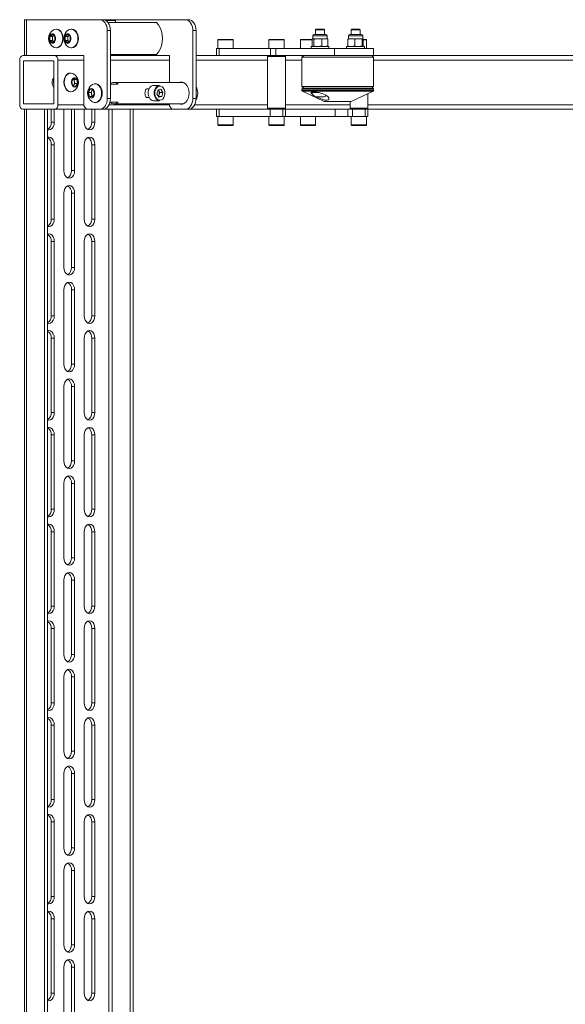
# Paper-space layout 'LEFT' of a CAD drawing. Units: millimetres. Extents: x 73 to 4568, y -904 to 2930.
# Drawn here: x 2537 to 2841, y 579 to 1129 of the extents above; entities that cross this region are included whole.
import ezdxf

# ---------------------------------------------------------------- set-up
doc = ezdxf.new("R2010")
doc.units = ezdxf.units.MM

psp = doc.layouts.new('LEFT')

# ---------------------------------------------------------------- linework, layer by layer
at = {"color": 7, "linetype": 'Continuous', "lineweight": 18}
for p, q in [((2539.45, 1128.65), (2539.45, 1108.65)), ((2539.45, 1128.65), (2540.56, 1128.65)), ((2540.56, 1128.65), (2581.36, 1128.65)), ((2540.56, 1128.65), (2540.56, 1108.65)), ((2581.36, 1128.65), (2583.13, 1128.65)), ((2583.13, 1128.65), (2589.43, 1128.65)), ((2584.65, 1128.25), (2590.11, 1128.25)), ((2613.06, 1127.15), (2585.94, 1127.15)), ((2589.43, 1128.65), (2589.45, 1128.65)), ((2590.14, 1128.25), (2589.45, 1128.65)), ((2629.09, 1128.65), (2589.45, 1128.65)), ((2590.11, 1128.25), (2590.14, 1128.25)), ((2590.14, 1127.15), (2590.14, 1128.25)), ((2629.09, 1128.65), (2630.86, 1128.65)), ((2557.32, 1123.4), (2557.05, 1123.4)), ((2565.81, 1123.4), (2565.54, 1123.4)), ((2585.61, 1122.65), (2585.61, 1084.65)), ((2587.37, 1122.65), (2585.61, 1122.65)), ((2587.37, 1122.65), (2587.37, 1084.65)), ((2633.34, 1122.65), (2633.34, 1084.65)), ((2635.1, 1122.65), (2633.34, 1122.65)), ((2635.1, 1122.65), (2635.1, 1084.65)), ((2702.17, 1123.35), (2701.72, 1122.91)), ((2701.72, 1122.91), (2701.72, 1120.45)), ((2706.72, 1122.91), (2701.72, 1122.91)), ((2706.28, 1123.35), (2702.17, 1123.35)), ((2706.72, 1122.91), (2706.28, 1123.35)), ((2706.72, 1120.45), (2706.72, 1122.91)), ((2721.97, 1123.35), (2721.52, 1122.91)), ((2721.52, 1122.91), (2721.52, 1120.45)), ((2726.52, 1122.91), (2721.52, 1122.91)), ((2726.08, 1123.35), (2721.97, 1123.35)), ((2726.52, 1122.91), (2726.08, 1123.35)), ((2726.52, 1120.45), (2726.52, 1122.91)), ((2553.57, 1119.31), (2554.99, 1120.46)), ((2553.57, 1117), (2553.57, 1119.31)), ((2555.04, 1119.31), (2553.57, 1119.31)), ((2554.99, 1115.84), (2553.57, 1117)), ((2555.04, 1117), (2553.57, 1117)), ((2554.99, 1120.46), (2556.4, 1119.31)), ((2556.4, 1117), (2554.99, 1115.84)), ((2555.04, 1119.31), (2555.72, 1119.86)), ((2555.04, 1117), (2555.04, 1119.31)), ((2555.72, 1116.44), (2555.04, 1117)), ((2556.4, 1119.31), (2556.4, 1117)), ((2562.06, 1119.31), (2563.47, 1120.46)), ((2562.06, 1117), (2562.06, 1119.31)), ((2563.53, 1119.31), (2562.06, 1119.31)), ((2563.47, 1115.84), (2562.06, 1117)), ((2563.53, 1117), (2562.06, 1117)), ((2563.47, 1120.46), (2564.89, 1119.31)), ((2564.89, 1117), (2563.47, 1115.84)), ((2563.53, 1119.31), (2564.21, 1119.86)), ((2563.53, 1117), (2563.53, 1119.31)), ((2564.21, 1116.44), (2563.53, 1117)), ((2564.89, 1119.31), (2564.89, 1117)), ((2647.29, 1117.4), (2647.29, 1112.65)), ((2647.33, 1117.4), (2647.29, 1117.4)), ((2655.79, 1117.4), (2647.33, 1117.4)), ((2647.54, 1117.65), (2655.54, 1117.65)), ((2655.79, 1112.65), (2655.79, 1117.4)), ((2675.72, 1117.4), (2675.72, 1112.65)), ((2684.22, 1117.4), (2675.72, 1117.4)), ((2675.97, 1117.65), (2683.97, 1117.65)), ((2684.22, 1112.65), (2684.22, 1117.4)), ((2693.26, 1117.4), (2693.26, 1112.65)), ((2699.81, 1117.4), (2693.26, 1117.4)), ((2693.51, 1117.65), (2699.81, 1117.65)), ((2699.81, 1117.7), (2701.5, 1118.05)), ((2699.81, 1114.01), (2699.81, 1117.7)), ((2700.22, 1118.05), (2700.12, 1117.99)), ((2700.22, 1119.65), (2700.22, 1118.05)), ((2700.22, 1119.65), (2708.22, 1119.65)), ((2700.22, 1118.05), (2700.32, 1118.05)), ((2700.32, 1118.05), (2703.04, 1118.05)), ((2700.84, 1114.01), (2700.84, 1117.7)), ((2701.02, 1120.45), (2707.42, 1120.45)), ((2705.25, 1117.7), (2703.04, 1118.05)), ((2703.04, 1118.05), (2706.94, 1118.05)), ((2705.25, 1114.01), (2705.25, 1117.7)), ((2706.94, 1118.05), (2708.22, 1118.05)), ((2708.64, 1117.7), (2706.94, 1118.05)), ((2708.22, 1118.05), (2708.22, 1119.65)), ((2708.33, 1117.99), (2708.22, 1118.05)), ((2708.64, 1114.01), (2708.64, 1117.7)), ((2719.82, 1114.01), (2719.82, 1117.7)), ((2720.02, 1118.05), (2720, 1118.04)), ((2720.02, 1119.65), (2720.02, 1118.05)), ((2720.02, 1119.65), (2728, 1119.65)), ((2720.02, 1118.05), (2721.69, 1118.05)), ((2720.82, 1120.45), (2727.21, 1120.45)), ((2723.57, 1117.7), (2721.69, 1118.05)), ((2721.69, 1118.05), (2725.68, 1118.05)), ((2723.57, 1114.01), (2723.57, 1117.7)), ((2727.78, 1117.7), (2725.68, 1118.05)), ((2725.68, 1118.05), (2728, 1118.05)), ((2727.21, 1120.45), (2727.22, 1120.45)), ((2727.78, 1114.01), (2727.78, 1117.7)), ((2727.87, 1117.77), (2728.23, 1117.7)), ((2728, 1119.65), (2728.02, 1119.65)), ((2728, 1118.05), (2728.02, 1118.05)), ((2728.02, 1118.05), (2728.02, 1119.65)), ((2728.04, 1118.04), (2728.02, 1118.05)), ((2728.23, 1114.01), (2728.23, 1117.7)), ((2728.23, 1117.65), (2729.93, 1117.65)), ((2730.18, 1117.4), (2728.23, 1117.4)), ((2730.18, 1112.65), (2730.18, 1117.4)), ((2557.05, 1112.9), (2557.32, 1112.9)), ((2565.54, 1112.9), (2565.81, 1112.9)), ((2646.54, 1112.65), (2646.54, 1108.65)), ((2646.54, 1112.65), (2648.01, 1112.65)), ((2648.01, 1112.65), (2648.01, 1108.65)), ((2648.01, 1112.65), (2676.57, 1112.65)), ((2676.57, 1108.65), (2676.57, 1112.65)), ((2676.57, 1112.65), (2679.65, 1112.65)), ((2679.65, 1112.65), (2679.65, 1108.65)), ((2712.3, 1112.65), (2679.65, 1112.65)), ((2699.22, 1113.65), (2699.22, 1112.65)), ((2708.79, 1113.65), (2699.22, 1113.65)), ((2700.12, 1113.74), (2699.81, 1114.01)), ((2700.12, 1113.71), (2700.22, 1113.65)), ((2705.25, 1114.01), (2703.04, 1113.65)), ((2708.64, 1114.01), (2706.94, 1113.65)), ((2708.22, 1113.65), (2708.33, 1113.71)), ((2709.22, 1113.65), (2708.79, 1113.65)), ((2709.22, 1112.65), (2709.22, 1113.65)), ((2712.3, 1108.65), (2712.3, 1112.65)), ((2734.12, 1112.65), (2712.3, 1112.65)), ((2719.02, 1113.65), (2719.02, 1112.65)), ((2728.59, 1113.65), (2719.02, 1113.65)), ((2720, 1113.66), (2720.02, 1113.65)), ((2723.57, 1114.01), (2721.69, 1113.65)), ((2727.78, 1114.01), (2725.68, 1113.65)), ((2726.52, 1113.66), (2728.23, 1114.01)), ((2726.52, 1113.65), (2726.52, 1113.68)), ((2728.02, 1113.65), (2728.04, 1113.66)), ((2729.02, 1113.65), (2728.59, 1113.65)), ((2729.02, 1112.65), (2729.02, 1113.65)), ((2734.12, 1108.65), (2734.12, 1112.65)), ((2536.82, 1106.15), (2536.82, 1081.15)), ((2556.26, 1108.65), (2538.58, 1108.65)), ((2555.91, 1105.65), (2538.94, 1105.65)), ((2538.94, 1105.65), (2538.94, 1081.65)), ((2555.91, 1081.65), (2555.91, 1105.65)), ((2556.26, 1108.65), (2570.4, 1108.65)), ((2558.03, 1081.15), (2558.03, 1106.15)), ((2558.03, 1106.15), (2572.52, 1106.15)), ((2572.52, 1108.65), (2570.4, 1108.65)), ((2572.52, 1080.65), (2572.52, 1108.65)), ((2613.06, 1109.15), (2587.37, 1109.15)), ((2587.37, 1108.65), (2618.13, 1108.65)), ((2587.37, 1106.15), (2620.25, 1106.15)), ((2588.89, 1108.65), (2589.39, 1109.15)), ((2620.25, 1108.65), (2618.13, 1108.65)), ((2620.25, 1093.65), (2620.25, 1108.65)), ((2635.1, 1108.65), (2671.17, 1108.65)), ((2635.1, 1106.15), (2675.02, 1106.15)), ((2671.17, 1108.65), (2676.57, 1108.65)), ((2675.52, 1108.65), (2675.02, 1108.15)), ((2675.02, 1108.15), (2675.02, 1079.35)), ((2676.42, 1108.15), (2675.02, 1108.15)), ((2684.92, 1108.15), (2676.42, 1108.15)), ((2679.65, 1108.65), (2676.57, 1108.65)), ((2679.65, 1108.65), (2712.3, 1108.65)), ((2684.92, 1108.15), (2684.42, 1108.65)), ((2684.92, 1079.35), (2684.92, 1108.15)), ((2684.92, 1106.15), (2694.12, 1106.15)), ((2695.12, 1108.65), (2694.12, 1107.65)), ((2694.12, 1107.65), (2694.12, 1091.35)), ((2734.12, 1107.65), (2694.12, 1107.65)), ((2712.3, 1108.65), (2734.12, 1108.65)), ((2734.12, 1107.65), (2733.12, 1108.65)), ((2734.12, 1108.65), (3024.72, 1108.65)), ((2734.12, 1091.35), (2734.12, 1107.65)), ((2734.12, 1106.15), (3028.57, 1106.15)), ((2555.91, 1092.37), (2555.54, 1094.06)), ((2555.54, 1094.06), (2555.91, 1094.06)), ((2565.37, 1098.9), (2565.1, 1098.9)), ((2565.86, 1094.28), (2567.03, 1095.89)), ((2566.26, 1092.04), (2565.86, 1094.28)), ((2566.7, 1095.44), (2567.13, 1095.26)), ((2567.03, 1095.89), (2568.6, 1095.26)), ((2567.13, 1095.26), (2568.6, 1095.26)), ((2567.13, 1095.26), (2567.33, 1094.14)), ((2567.33, 1094.14), (2567.53, 1093.02)), ((2568.6, 1095.26), (2569, 1093.02)), ((2628.03, 1093.65), (2589.32, 1093.65)), ((2627.68, 1093.78), (2627.32, 1093.65)), ((2565.1, 1088.4), (2565.37, 1088.4)), ((2567.83, 1091.41), (2566.26, 1092.04)), ((2566.95, 1092.22), (2566.69, 1091.87)), ((2567.53, 1093.02), (2566.95, 1092.22)), ((2567.53, 1093.02), (2569, 1093.02)), ((2569, 1093.02), (2567.83, 1091.41)), ((2575.11, 1087.95), (2576.1, 1089.78)), ((2576.1, 1089.78), (2577.72, 1089.49)), ((2576.58, 1087.95), (2577.08, 1088.86)), ((2577.08, 1088.86), (2577.44, 1089.54)), ((2577.72, 1089.49), (2578.35, 1087.36)), ((2579.06, 1092.9), (2578.8, 1092.9)), ((2587.37, 1092.65), (2591.66, 1092.65)), ((2608.98, 1090.15), (2607.81, 1090.15)), ((2614.77, 1091.9), (2611.42, 1091.9)), ((2613.3, 1087.29), (2613.9, 1089.49)), ((2613.9, 1089.49), (2615.55, 1089.85)), ((2614.31, 1088.94), (2613.98, 1089.5)), ((2614.83, 1088.02), (2614.31, 1088.94)), ((2614.53, 1086.92), (2614.83, 1088.02)), ((2614.83, 1088.02), (2616.6, 1088.02)), ((2616.6, 1088.02), (2615.55, 1089.85)), ((2616, 1085.82), (2616.6, 1088.02)), ((2694.12, 1091.35), (2695.12, 1090.35)), ((2694.12, 1091.35), (2734.12, 1091.35)), ((2694.12, 1089.85), (2694.12, 1089.17)), ((2734.12, 1089.85), (2694.12, 1089.85)), ((2694.12, 1089.17), (2734.12, 1089.17)), ((2694.41, 1088.72), (2706.6, 1083.03)), ((2700.18, 1088.72), (2694.41, 1088.72)), ((2694.62, 1090.35), (2733.62, 1090.35)), ((2701.45, 1088.35), (2700.06, 1088.35)), ((2733.83, 1088.72), (2700.18, 1088.72)), ((2721.64, 1083.03), (2733.83, 1088.72)), ((2733.12, 1090.35), (2734.12, 1091.35)), ((2734.12, 1089.17), (2734.12, 1089.85)), ((2575.74, 1085.82), (2575.11, 1087.95)), ((2576.58, 1087.95), (2575.11, 1087.95)), ((2577.36, 1085.52), (2575.74, 1085.82)), ((2577.21, 1085.82), (2575.74, 1085.82)), ((2576.9, 1086.88), (2576.58, 1087.95)), ((2577.21, 1085.82), (2576.9, 1086.88)), ((2577.49, 1085.77), (2577.21, 1085.82)), ((2578.35, 1087.36), (2577.36, 1085.52)), ((2585.61, 1084.65), (2587.37, 1084.65)), ((2591.66, 1082.65), (2587.13, 1082.65)), ((2607.86, 1085.15), (2608.98, 1085.15)), ((2611.42, 1083.4), (2614.77, 1083.4)), ((2613.3, 1087.29), (2614.35, 1085.45)), ((2614.23, 1085.82), (2614.15, 1085.8)), ((2614.23, 1085.82), (2614.53, 1086.92)), ((2614.23, 1085.82), (2616, 1085.82)), ((2616, 1085.82), (2614.35, 1085.45)), ((2633.34, 1084.65), (2635.1, 1084.65)), ((2703.73, 1087.97), (2699.47, 1087.97)), ((2706.6, 1085.6), (2701.85, 1085.6)), ((2706.6, 1083.03), (2708.8, 1083.03)), ((2707.02, 1082.94), (2721.22, 1082.94)), ((2708.8, 1083.03), (2721.64, 1083.03)), ((2720.98, 1082.94), (2720.98, 1079.35)), ((2730.88, 1079.35), (2730.88, 1087.34)), ((2538.58, 1078.65), (2556.26, 1078.65)), ((2538.94, 1081.65), (2555.91, 1081.65)), ((2539.45, 1078.65), (2539.45, 383.65)), ((2540.56, 1078.65), (2540.56, 383.65)), ((2550.6, 1078.65), (2550.6, 411.65)), ((2552.37, 411.65), (2552.37, 1078.65)), ((2554.32, 1078.65), (2554.32, 1071.4)), ((2556.08, 1071.4), (2556.08, 1078.65)), ((2556.26, 1078.65), (2573.94, 1078.65)), ((2558.03, 1081.15), (2572.52, 1081.15)), ((2561.39, 1044.4), (2561.39, 1078.65)), ((2565.63, 1078.65), (2565.63, 1044.4)), ((2567.4, 1044.4), (2567.4, 1078.65)), ((2572.52, 1080.65), (2573.94, 1078.65)), ((2572.7, 1071.4), (2572.7, 1078.65)), ((2581.36, 1078.65), (2573.94, 1078.65)), ((2576.94, 1071.4), (2576.94, 1078.65)), ((2578.71, 1078.65), (2578.71, 1071.4)), ((2578.8, 1082.4), (2579.06, 1082.4)), ((2583.13, 1078.65), (2581.36, 1078.65)), ((2583.13, 1078.65), (2621.67, 1078.65)), ((2586.45, 1078.65), (2586.45, 401.38)), ((2586.58, 1081.15), (2620.25, 1081.15)), ((2588.29, 1078.65), (2588.29, 383.65)), ((2589.32, 1081.65), (2628.03, 1081.65)), ((2598.33, 1078.65), (2598.33, 411.65)), ((2600.1, 1078.65), (2600.1, 411.65)), ((2620.25, 1080.65), (2620.25, 1081.65)), ((2620.25, 1080.65), (2621.67, 1078.65)), ((2629.09, 1078.65), (2621.67, 1078.65)), ((2627.32, 1081.65), (2627.68, 1081.53)), ((2630.86, 1078.65), (2629.09, 1078.65)), ((2630.86, 1078.65), (2671.17, 1078.65)), ((2634.31, 1081.15), (2675.02, 1081.15)), ((2646.54, 1078.65), (2646.54, 1074.65)), ((2648.01, 1074.65), (2648.01, 1078.65)), ((2671.17, 1078.65), (2676.43, 1078.65)), ((2675.02, 1079.35), (2675.52, 1078.85)), ((2675.02, 1079.35), (2676.42, 1079.35)), ((2676.78, 1078.85), (2675.52, 1078.85)), ((2676.42, 1079.35), (2684.92, 1079.35)), ((2676.43, 1074.65), (2676.43, 1078.65)), ((2676.43, 1078.65), (2683.5, 1078.65)), ((2684.42, 1078.85), (2676.78, 1078.85)), ((2677.47, 1078.85), (2677.47, 1078.65)), ((2682.47, 1078.65), (2682.47, 1078.85)), ((2683.5, 1074.65), (2683.5, 1078.65)), ((2683.5, 1078.65), (2684.97, 1078.65)), ((2684.42, 1078.85), (2684.92, 1079.35)), ((2684.92, 1081.15), (2720.98, 1081.15)), ((2684.97, 1074.65), (2684.97, 1078.65)), ((2684.97, 1078.65), (2716.05, 1078.65)), ((2712.6, 1074.65), (2712.6, 1078.65)), ((2719.67, 1078.65), (2716.05, 1078.65)), ((2719.67, 1074.65), (2719.67, 1078.65)), ((2722.4, 1078.65), (2719.67, 1078.65)), ((2720.98, 1079.35), (2721.48, 1078.85)), ((2720.98, 1079.35), (2721.17, 1079.35)), ((2721.17, 1079.35), (2730.88, 1079.35)), ((2721.65, 1078.85), (2721.48, 1078.85)), ((2730.38, 1078.85), (2721.65, 1078.85)), ((2722.4, 1074.65), (2722.4, 1078.65)), ((2722.4, 1078.65), (2729.47, 1078.65)), ((2723.43, 1078.85), (2723.43, 1078.65)), ((2728.43, 1078.65), (2728.43, 1078.85)), ((2729.47, 1074.65), (2729.47, 1078.65)), ((2729.47, 1078.65), (2730.93, 1078.65)), ((2730.38, 1078.85), (2730.88, 1079.35)), ((2730.88, 1081.15), (3028.57, 1081.15)), ((2730.93, 1074.65), (2730.93, 1078.65)), ((2730.93, 1078.65), (2867.98, 1078.65)), ((2646.54, 1074.65), (2648.01, 1074.65)), ((2647.29, 1074.65), (2647.29, 1069.9)), ((2648.01, 1074.65), (2676.43, 1074.65)), ((2655.79, 1069.9), (2655.79, 1074.65)), ((2675.72, 1074.65), (2675.72, 1069.9)), ((2676.43, 1074.65), (2683.5, 1074.65)), ((2684.97, 1074.65), (2683.5, 1074.65)), ((2684.22, 1069.9), (2684.22, 1074.65)), ((2712.6, 1074.65), (2684.97, 1074.65)), ((2693.26, 1074.65), (2693.26, 1069.9)), ((2701.76, 1069.9), (2701.76, 1074.65)), ((2719.67, 1074.65), (2712.6, 1074.65)), ((2722.4, 1074.65), (2719.67, 1074.65)), ((2721.68, 1074.65), (2721.68, 1069.9)), ((2729.47, 1074.65), (2722.4, 1074.65)), ((2729.47, 1074.65), (2730.93, 1074.65)), ((2730.18, 1069.9), (2730.18, 1074.65)), ((2556.08, 1071.4), (2554.32, 1071.4)), ((2578.71, 1071.4), (2576.94, 1071.4)), ((2647.29, 1069.9), (2655.79, 1069.9)), ((2655.54, 1069.65), (2647.54, 1069.65)), ((2675.72, 1069.9), (2681.34, 1069.9)), ((2681.26, 1069.65), (2675.97, 1069.65)), ((2683.97, 1069.65), (2681.26, 1069.65)), ((2681.34, 1069.9), (2684.22, 1069.9)), ((2693.26, 1069.9), (2693.56, 1069.9)), ((2693.8, 1069.65), (2693.51, 1069.65)), ((2693.56, 1069.9), (2701.76, 1069.9)), ((2701.51, 1069.65), (2693.8, 1069.65)), ((2721.68, 1069.9), (2724.71, 1069.9)), ((2724.78, 1069.65), (2721.93, 1069.65)), ((2724.71, 1069.9), (2730.18, 1069.9)), ((2729.93, 1069.65), (2724.78, 1069.65)), ((2556.08, 1058.9), (2554.32, 1058.9)), ((2554.32, 1058.9), (2554.32, 1017.4)), ((2556.08, 1017.4), (2556.08, 1058.9)), ((2572.7, 1017.4), (2572.7, 1058.9)), ((2578.71, 1058.9), (2576.94, 1058.9)), ((2576.94, 1017.4), (2576.94, 1058.9)), ((2578.71, 1058.9), (2578.71, 1017.4)), ((2567.4, 1044.4), (2565.63, 1044.4)), ((2561.39, 990.4), (2561.39, 1031.9)), ((2567.4, 1031.9), (2565.63, 1031.9)), ((2565.63, 1031.9), (2565.63, 990.4)), ((2567.4, 990.4), (2567.4, 1031.9)), ((2556.08, 1017.4), (2554.32, 1017.4)), ((2578.71, 1017.4), (2576.94, 1017.4)), ((2556.08, 1004.9), (2554.32, 1004.9)), ((2554.32, 1004.9), (2554.32, 963.4)), ((2556.08, 963.4), (2556.08, 1004.9)), ((2572.7, 963.4), (2572.7, 1004.9)), ((2578.71, 1004.9), (2576.94, 1004.9)), ((2576.94, 963.4), (2576.94, 1004.9)), ((2578.71, 1004.9), (2578.71, 963.4)), ((2567.4, 990.4), (2565.63, 990.4)), ((2561.39, 936.4), (2561.39, 977.9)), ((2567.4, 977.9), (2565.63, 977.9)), ((2565.63, 977.9), (2565.63, 936.4)), ((2567.4, 936.4), (2567.4, 977.9)), ((2556.08, 963.4), (2554.32, 963.4)), ((2578.71, 963.4), (2576.94, 963.4)), ((2556.08, 950.9), (2554.32, 950.9)), ((2554.32, 950.9), (2554.32, 909.4)), ((2556.08, 909.4), (2556.08, 950.9)), ((2572.7, 909.4), (2572.7, 950.9)), ((2578.71, 950.9), (2576.94, 950.9)), ((2576.94, 909.4), (2576.94, 950.9)), ((2578.71, 950.9), (2578.71, 909.4)), ((2567.4, 936.4), (2565.63, 936.4)), ((2561.39, 882.4), (2561.39, 923.9)), ((2567.4, 923.9), (2565.63, 923.9)), ((2565.63, 923.9), (2565.63, 882.4)), ((2567.4, 882.4), (2567.4, 923.9)), ((2556.08, 909.4), (2554.32, 909.4)), ((2578.71, 909.4), (2576.94, 909.4)), ((2556.08, 896.9), (2554.32, 896.9)), ((2554.32, 896.9), (2554.32, 855.4)), ((2556.08, 855.4), (2556.08, 896.9)), ((2572.7, 855.4), (2572.7, 896.9)), ((2578.71, 896.9), (2576.94, 896.9)), ((2576.94, 855.4), (2576.94, 896.9)), ((2578.71, 896.9), (2578.71, 855.4)), ((2567.4, 882.4), (2565.63, 882.4)), ((2561.39, 828.4), (2561.39, 869.9)), ((2567.4, 869.9), (2565.63, 869.9)), ((2565.63, 869.9), (2565.63, 828.4)), ((2567.4, 828.4), (2567.4, 869.9)), ((2556.08, 855.4), (2554.32, 855.4)), ((2578.71, 855.4), (2576.94, 855.4)), ((2556.08, 842.9), (2554.32, 842.9)), ((2554.32, 842.9), (2554.32, 801.4)), ((2556.08, 801.4), (2556.08, 842.9)), ((2572.7, 801.4), (2572.7, 842.9)), ((2578.71, 842.9), (2576.94, 842.9)), ((2576.94, 801.4), (2576.94, 842.9)), ((2578.71, 842.9), (2578.71, 801.4)), ((2567.4, 828.4), (2565.63, 828.4)), ((2561.39, 774.4), (2561.39, 815.9)), ((2567.4, 815.9), (2565.63, 815.9)), ((2565.63, 815.9), (2565.63, 774.4)), ((2567.4, 774.4), (2567.4, 815.9)), ((2556.08, 801.4), (2554.32, 801.4)), ((2578.71, 801.4), (2576.94, 801.4)), ((2556.08, 788.9), (2554.32, 788.9)), ((2554.32, 788.9), (2554.32, 747.4)), ((2556.08, 747.4), (2556.08, 788.9)), ((2572.7, 747.4), (2572.7, 788.9)), ((2578.71, 788.9), (2576.94, 788.9)), ((2576.94, 747.4), (2576.94, 788.9)), ((2578.71, 788.9), (2578.71, 747.4)), ((2567.4, 774.4), (2565.63, 774.4)), ((2561.39, 720.4), (2561.39, 761.9)), ((2567.4, 761.9), (2565.63, 761.9)), ((2565.63, 761.9), (2565.63, 720.4)), ((2567.4, 720.4), (2567.4, 761.9)), ((2556.08, 747.4), (2554.32, 747.4)), ((2578.71, 747.4), (2576.94, 747.4)), ((2556.08, 734.9), (2554.32, 734.9)), ((2554.32, 734.9), (2554.32, 693.4)), ((2556.08, 693.4), (2556.08, 734.9)), ((2572.7, 693.4), (2572.7, 734.9)), ((2578.71, 734.9), (2576.94, 734.9)), ((2576.94, 693.4), (2576.94, 734.9)), ((2578.71, 734.9), (2578.71, 693.4)), ((2567.4, 720.4), (2565.63, 720.4)), ((2561.39, 666.4), (2561.39, 707.9)), ((2567.4, 707.9), (2565.63, 707.9)), ((2565.63, 707.9), (2565.63, 666.4)), ((2567.4, 666.4), (2567.4, 707.9)), ((2556.08, 693.4), (2554.32, 693.4)), ((2578.71, 693.4), (2576.94, 693.4)), ((2556.08, 680.9), (2554.32, 680.9)), ((2554.32, 680.9), (2554.32, 639.4)), ((2556.08, 639.4), (2556.08, 680.9)), ((2572.7, 639.4), (2572.7, 680.9)), ((2578.71, 680.9), (2576.94, 680.9)), ((2576.94, 639.4), (2576.94, 680.9)), ((2578.71, 680.9), (2578.71, 639.4)), ((2567.4, 666.4), (2565.63, 666.4)), ((2561.39, 612.4), (2561.39, 653.9)), ((2567.4, 653.9), (2565.63, 653.9)), ((2565.63, 653.9), (2565.63, 612.4)), ((2567.4, 612.4), (2567.4, 653.9)), ((2556.08, 639.4), (2554.32, 639.4)), ((2578.71, 639.4), (2576.94, 639.4)), ((2556.08, 626.9), (2554.32, 626.9)), ((2554.32, 626.9), (2554.32, 585.4)), ((2556.08, 585.4), (2556.08, 626.9)), ((2572.7, 585.4), (2572.7, 626.9)), ((2578.71, 626.9), (2576.94, 626.9)), ((2576.94, 585.4), (2576.94, 626.9)), ((2578.71, 626.9), (2578.71, 585.4)), ((2567.4, 612.4), (2565.63, 612.4)), ((2561.39, 558.4), (2561.39, 599.9)), ((2567.4, 599.9), (2565.63, 599.9)), ((2565.63, 599.9), (2565.63, 558.4)), ((2567.4, 558.4), (2567.4, 599.9)), ((2556.08, 585.4), (2554.32, 585.4)), ((2578.71, 585.4), (2576.94, 585.4))]:
    psp.add_line(p, q, dxfattribs=at)
at = {"color": 7, "linetype": 'Continuous', "lineweight": 18, "flags": 128}
for points in [[(2585.61, 1122.65), (2585.52, 1123.82), (2585.28, 1124.95), (2584.89, 1125.99), (2584.36, 1126.9), (2583.72, 1127.64), (2582.99, 1128.2), (2582.19, 1128.54), (2581.36, 1128.65)], [(2583.13, 1128.65), (2583.96, 1128.54), (2584.75, 1128.2), (2585.49, 1127.64), (2586.13, 1126.9), (2586.66, 1125.99), (2587.05, 1124.95), (2587.29, 1123.82), (2587.37, 1122.65)], [(2613.06, 1109.15), (2614.19, 1110.52), (2615.11, 1112.17), (2615.8, 1114.04), (2616.22, 1116.06), (2616.36, 1118.15), (2616.22, 1120.25), (2615.8, 1122.27), (2615.11, 1124.13), (2614.19, 1125.78), (2613.06, 1127.15)], [(2633.34, 1122.65), (2633.25, 1123.82), (2633.01, 1124.95), (2632.62, 1125.99), (2632.09, 1126.9), (2631.45, 1127.64), (2630.72, 1128.2), (2629.92, 1128.54), (2629.09, 1128.65)], [(2630.86, 1128.65), (2631.69, 1128.54), (2632.48, 1128.2), (2633.22, 1127.64), (2633.86, 1126.9), (2634.39, 1125.99), (2634.78, 1124.95), (2635.02, 1123.82), (2635.1, 1122.65)], [(2555.58, 1113.33), (2556.09, 1113.08), (2557.05, 1112.9), (2558.01, 1113.08), (2558.91, 1113.61), (2559.68, 1114.44), (2560.27, 1115.53), (2560.64, 1116.79), (2560.77, 1118.15), (2560.64, 1119.51), (2560.27, 1120.78), (2559.68, 1121.87), (2558.91, 1122.7), (2558.01, 1123.22), (2557.05, 1123.4), (2556.09, 1123.22), (2555.58, 1122.97)], [(2557.32, 1112.9), (2558.28, 1113.08), (2559.18, 1113.61), (2559.95, 1114.44), (2560.54, 1115.53), (2560.91, 1116.79), (2561.03, 1118.15), (2560.91, 1119.51), (2560.54, 1120.78), (2559.95, 1121.87), (2559.18, 1122.7), (2558.28, 1123.22), (2557.32, 1123.4)], [(2564.07, 1113.33), (2564.58, 1113.08), (2565.54, 1112.9), (2566.5, 1113.08), (2567.39, 1113.61), (2568.16, 1114.44), (2568.75, 1115.53), (2569.12, 1116.79), (2569.25, 1118.15), (2569.12, 1119.51), (2568.75, 1120.78), (2568.16, 1121.87), (2567.39, 1122.7), (2566.5, 1123.22), (2565.54, 1123.4), (2564.58, 1123.22), (2564.07, 1122.97)], [(2565.81, 1112.9), (2566.77, 1113.08), (2567.66, 1113.61), (2568.43, 1114.44), (2569.02, 1115.53), (2569.39, 1116.79), (2569.52, 1118.15), (2569.39, 1119.51), (2569.02, 1120.78), (2568.43, 1121.87), (2567.66, 1122.7), (2566.77, 1123.22), (2565.81, 1123.4)], [(2553.13, 1118.15), (2553.26, 1117.2), (2553.62, 1116.38), (2554.16, 1115.8), (2554.82, 1115.54), (2555.5, 1115.63), (2556.11, 1116.06), (2556.57, 1116.77), (2556.81, 1117.67), (2556.81, 1118.64), (2556.57, 1119.53), (2556.11, 1120.25), (2555.5, 1120.68), (2554.82, 1120.77), (2554.16, 1120.5), (2553.62, 1119.92), (2553.26, 1119.1), (2553.13, 1118.15)], [(2561.62, 1118.15), (2561.74, 1117.2), (2562.1, 1116.38), (2562.65, 1115.8), (2563.3, 1115.54), (2563.98, 1115.63), (2564.59, 1116.06), (2565.05, 1116.77), (2565.3, 1117.67), (2565.3, 1118.64), (2565.05, 1119.53), (2564.59, 1120.25), (2563.98, 1120.68), (2563.3, 1120.77), (2562.65, 1120.5), (2562.1, 1119.92), (2561.74, 1119.1), (2561.62, 1118.15)], [(2565.1, 1098.9), (2564.19, 1098.74), (2563.29, 1098.24), (2562.51, 1097.42), (2561.91, 1096.34), (2561.53, 1095.08), (2561.39, 1093.73), (2561.5, 1092.37), (2561.86, 1091.09), (2562.44, 1089.99), (2563.2, 1089.14), (2564.09, 1088.6), (2565.05, 1088.4), (2565.1, 1088.4)], [(2566.84, 1098.47), (2566.38, 1098.7), (2565.42, 1098.9), (2564.46, 1098.74), (2563.56, 1098.24), (2562.78, 1097.42), (2562.18, 1096.34), (2561.8, 1095.08), (2561.66, 1093.73), (2561.77, 1092.37), (2562.13, 1091.09), (2562.71, 1089.99), (2563.47, 1089.14), (2564.36, 1088.6), (2565.32, 1088.4), (2566.28, 1088.56), (2566.84, 1088.83)], [(2568.73, 1091.77), (2569.12, 1092.56), (2569.29, 1093.49), (2569.2, 1094.45), (2568.88, 1095.3), (2568.36, 1095.93), (2567.72, 1096.25), (2567.03, 1096.22), (2566.41, 1095.84), (2565.92, 1095.17), (2565.63, 1094.29), (2565.59, 1093.33), (2565.8, 1092.41), (2566.23, 1091.66), (2566.82, 1091.18), (2567.49, 1091.03), (2568.16, 1091.24), (2568.73, 1091.77)], [(2631.21, 1087.65), (2631.09, 1089.15), (2630.71, 1090.56), (2630.1, 1091.8), (2629.31, 1092.8), (2628.36, 1093.5), (2627.33, 1093.86), (2626.26, 1093.86), (2625.56, 1093.65)], [(2576.5, 1085.05), (2577.18, 1085.1), (2577.8, 1085.5), (2578.27, 1086.19), (2578.54, 1087.08), (2578.57, 1088.05), (2578.34, 1088.96), (2577.9, 1089.69), (2577.3, 1090.15), (2576.62, 1090.27), (2575.96, 1090.04), (2575.4, 1089.49), (2575.03, 1088.69), (2574.88, 1087.74), (2574.98, 1086.79), (2575.32, 1085.95), (2575.85, 1085.35), (2576.5, 1085.05)], [(2578.32, 1082.45), (2579.29, 1082.45), (2580.23, 1082.81), (2581.07, 1083.5), (2581.75, 1084.47), (2582.23, 1085.66), (2582.48, 1086.99), (2582.48, 1088.36), (2582.22, 1089.68), (2581.73, 1090.86), (2581.05, 1091.83), (2580.2, 1092.51), (2579.27, 1092.86), (2578.3, 1092.86), (2577.36, 1092.5), (2577.33, 1092.47)], [(2579.06, 1082.4), (2579.56, 1082.45), (2580.5, 1082.81), (2581.34, 1083.5), (2582.02, 1084.47), (2582.5, 1085.66), (2582.75, 1086.99), (2582.74, 1088.36), (2582.49, 1089.68), (2582, 1090.86), (2581.31, 1091.83), (2580.47, 1092.51), (2579.54, 1092.86), (2579.06, 1092.9)], [(2611.42, 1091.9), (2610.95, 1091.85), (2610.09, 1091.47), (2609.36, 1090.75), (2608.8, 1089.75), (2608.48, 1088.57), (2608.42, 1087.31), (2608.62, 1086.08), (2609.08, 1084.98)], [(2612.44, 1084.98), (2611.98, 1086.08), (2611.78, 1087.31), (2611.84, 1088.57), (2612.16, 1089.75), (2612.72, 1090.75), (2613.45, 1091.47), (2614.31, 1091.85), (2614.77, 1091.9)], [(2612.75, 1085.14), (2613.37, 1084.33), (2614.13, 1083.82), (2614.97, 1083.65), (2615.8, 1083.84), (2616.56, 1084.36), (2617.17, 1085.18), (2617.59, 1086.22), (2617.77, 1087.38), (2617.7, 1088.57), (2617.39, 1089.67), (2616.86, 1090.6), (2616.16, 1091.27), (2615.35, 1091.61), (2614.51, 1091.6), (2613.71, 1091.25), (2613.01, 1090.57), (2612.49, 1089.63), (2612.19, 1088.52), (2612.13, 1087.33), (2612.32, 1086.17), (2612.75, 1085.14)], [(2702.25, 1085.6), (2703.53, 1084.98), (2705.42, 1084.22), (2706.81, 1083.83), (2708, 1083.73), (2708.75, 1083.93), (2709.15, 1084.35), (2709.17, 1084.98), (2708.64, 1085.78), (2707.48, 1086.62), (2705.86, 1087.36), (2704.05, 1087.91), (2702.35, 1088.25), (2701.45, 1088.35), (2701.45, 1088.35)], [(2577.33, 1082.83), (2577.39, 1082.8), (2578.32, 1082.45)], [(2581.36, 1078.65), (2582.19, 1078.77), (2582.99, 1079.11), (2583.72, 1079.66), (2584.36, 1080.41), (2584.89, 1081.32), (2585.28, 1082.36), (2585.52, 1083.48), (2585.61, 1084.65)], [(2587.37, 1084.65), (2587.29, 1083.48), (2587.05, 1082.36), (2586.66, 1081.32), (2586.13, 1080.41), (2585.49, 1079.66), (2584.75, 1079.11), (2583.96, 1078.77), (2583.13, 1078.65)], [(2625.56, 1081.65), (2626.26, 1081.45), (2627.33, 1081.45), (2628.36, 1081.81), (2629.31, 1082.51), (2630.1, 1083.51), (2630.71, 1084.75), (2631.09, 1086.16), (2631.21, 1087.65)], [(2629.09, 1078.65), (2629.92, 1078.77), (2630.72, 1079.11), (2631.45, 1079.66), (2632.09, 1080.41), (2632.62, 1081.32), (2633.01, 1082.36), (2633.25, 1083.48), (2633.34, 1084.65)], [(2635.1, 1084.65), (2635.02, 1083.48), (2634.78, 1082.36), (2634.39, 1081.32), (2633.86, 1080.41), (2633.22, 1079.66), (2632.48, 1079.11), (2631.69, 1078.77), (2630.86, 1078.65)], [(2552.37, 1067.27), (2553.08, 1067.15), (2554.01, 1067.36), (2554.85, 1067.96), (2555.51, 1068.9), (2555.94, 1070.09), (2556.08, 1071.4)], [(2578.71, 1071.4), (2578.56, 1070.09), (2578.14, 1068.9), (2577.47, 1067.96), (2576.63, 1067.36), (2575.71, 1067.15), (2574.78, 1067.36), (2573.94, 1067.96), (2573.27, 1068.9), (2572.85, 1070.09), (2572.7, 1071.4)], [(2556.08, 1058.9), (2555.94, 1060.22), (2555.51, 1061.4), (2554.85, 1062.34), (2554.01, 1062.95), (2553.08, 1063.15), (2552.37, 1063.03)], [(2572.7, 1058.9), (2572.85, 1060.22), (2573.27, 1061.4), (2573.94, 1062.34), (2574.78, 1062.95), (2575.71, 1063.15), (2576.63, 1062.95), (2577.47, 1062.34), (2578.14, 1061.4), (2578.56, 1060.22), (2578.71, 1058.9)], [(2567.4, 1044.4), (2567.25, 1043.09), (2566.82, 1041.9), (2566.16, 1040.96), (2565.32, 1040.36), (2564.39, 1040.15), (2563.46, 1040.36), (2562.63, 1040.96), (2561.96, 1041.9), (2561.53, 1043.09), (2561.39, 1044.4)], [(2561.39, 1031.9), (2561.53, 1033.22), (2561.96, 1034.4), (2562.63, 1035.34), (2563.46, 1035.95), (2564.39, 1036.15), (2565.32, 1035.95), (2566.16, 1035.34), (2566.82, 1034.4), (2567.25, 1033.22), (2567.4, 1031.9)], [(2552.37, 1013.27), (2553.08, 1013.15), (2554.01, 1013.36), (2554.85, 1013.96), (2555.51, 1014.9), (2555.94, 1016.09), (2556.08, 1017.4)], [(2578.71, 1017.4), (2578.56, 1016.09), (2578.14, 1014.9), (2577.47, 1013.96), (2576.63, 1013.36), (2575.71, 1013.15), (2574.78, 1013.36), (2573.94, 1013.96), (2573.27, 1014.9), (2572.85, 1016.09), (2572.7, 1017.4)], [(2556.08, 1004.9), (2555.94, 1006.22), (2555.51, 1007.4), (2554.85, 1008.34), (2554.01, 1008.95), (2553.08, 1009.15), (2552.37, 1009.03)], [(2572.7, 1004.9), (2572.85, 1006.22), (2573.27, 1007.4), (2573.94, 1008.34), (2574.78, 1008.95), (2575.71, 1009.15), (2576.63, 1008.95), (2577.47, 1008.34), (2578.14, 1007.4), (2578.56, 1006.22), (2578.71, 1004.9)], [(2567.4, 990.4), (2567.25, 989.09), (2566.82, 987.9), (2566.16, 986.96), (2565.32, 986.36), (2564.39, 986.15), (2563.46, 986.36), (2562.63, 986.96), (2561.96, 987.9), (2561.53, 989.09), (2561.39, 990.4)], [(2561.39, 977.9), (2561.53, 979.22), (2561.96, 980.4), (2562.63, 981.34), (2563.46, 981.95), (2564.39, 982.15), (2565.32, 981.95), (2566.16, 981.34), (2566.82, 980.4), (2567.25, 979.22), (2567.4, 977.9)], [(2552.37, 959.27), (2553.08, 959.15), (2554.01, 959.36), (2554.85, 959.96), (2555.51, 960.9), (2555.94, 962.09), (2556.08, 963.4)], [(2578.71, 963.4), (2578.56, 962.09), (2578.14, 960.9), (2577.47, 959.96), (2576.63, 959.36), (2575.71, 959.15), (2574.78, 959.36), (2573.94, 959.96), (2573.27, 960.9), (2572.85, 962.09), (2572.7, 963.4)], [(2556.08, 950.9), (2555.94, 952.22), (2555.51, 953.4), (2554.85, 954.34), (2554.01, 954.95), (2553.08, 955.15), (2552.37, 955.03)], [(2572.7, 950.9), (2572.85, 952.22), (2573.27, 953.4), (2573.94, 954.34), (2574.78, 954.95), (2575.71, 955.15), (2576.63, 954.95), (2577.47, 954.34), (2578.14, 953.4), (2578.56, 952.22), (2578.71, 950.9)], [(2567.4, 936.4), (2567.25, 935.09), (2566.82, 933.9), (2566.16, 932.96), (2565.32, 932.36), (2564.39, 932.15), (2563.46, 932.36), (2562.63, 932.96), (2561.96, 933.9), (2561.53, 935.09), (2561.39, 936.4)], [(2561.39, 923.9), (2561.53, 925.22), (2561.96, 926.4), (2562.63, 927.34), (2563.46, 927.95), (2564.39, 928.15), (2565.32, 927.95), (2566.16, 927.34), (2566.82, 926.4), (2567.25, 925.22), (2567.4, 923.9)], [(2552.37, 905.27), (2553.08, 905.15), (2554.01, 905.36), (2554.85, 905.96), (2555.51, 906.9), (2555.94, 908.09), (2556.08, 909.4)], [(2578.71, 909.4), (2578.56, 908.09), (2578.14, 906.9), (2577.47, 905.96), (2576.63, 905.36), (2575.71, 905.15), (2574.78, 905.36), (2573.94, 905.96), (2573.27, 906.9), (2572.85, 908.09), (2572.7, 909.4)], [(2556.08, 896.9), (2555.94, 898.22), (2555.51, 899.4), (2554.85, 900.34), (2554.01, 900.95), (2553.08, 901.15), (2552.37, 901.03)], [(2572.7, 896.9), (2572.85, 898.22), (2573.27, 899.4), (2573.94, 900.34), (2574.78, 900.95), (2575.71, 901.15), (2576.63, 900.95), (2577.47, 900.34), (2578.14, 899.4), (2578.56, 898.22), (2578.71, 896.9)], [(2567.4, 882.4), (2567.25, 881.09), (2566.82, 879.9), (2566.16, 878.96), (2565.32, 878.36), (2564.39, 878.15), (2563.46, 878.36), (2562.63, 878.96), (2561.96, 879.9), (2561.53, 881.09), (2561.39, 882.4)], [(2561.39, 869.9), (2561.53, 871.22), (2561.96, 872.4), (2562.63, 873.34), (2563.46, 873.95), (2564.39, 874.15), (2565.32, 873.95), (2566.16, 873.34), (2566.82, 872.4), (2567.25, 871.22), (2567.4, 869.9)], [(2552.37, 851.27), (2553.08, 851.15), (2554.01, 851.36), (2554.85, 851.96), (2555.51, 852.9), (2555.94, 854.09), (2556.08, 855.4)], [(2578.71, 855.4), (2578.56, 854.09), (2578.14, 852.9), (2577.47, 851.96), (2576.63, 851.36), (2575.71, 851.15), (2574.78, 851.36), (2573.94, 851.96), (2573.27, 852.9), (2572.85, 854.09), (2572.7, 855.4)], [(2556.08, 842.9), (2555.94, 844.22), (2555.51, 845.4), (2554.85, 846.34), (2554.01, 846.95), (2553.08, 847.15), (2552.37, 847.03)], [(2572.7, 842.9), (2572.85, 844.22), (2573.27, 845.4), (2573.94, 846.34), (2574.78, 846.95), (2575.71, 847.15), (2576.63, 846.95), (2577.47, 846.34), (2578.14, 845.4), (2578.56, 844.22), (2578.71, 842.9)], [(2567.4, 828.4), (2567.25, 827.09), (2566.82, 825.9), (2566.16, 824.96), (2565.32, 824.36), (2564.39, 824.15), (2563.46, 824.36), (2562.63, 824.96), (2561.96, 825.9), (2561.53, 827.09), (2561.39, 828.4)], [(2561.39, 815.9), (2561.53, 817.22), (2561.96, 818.4), (2562.63, 819.34), (2563.46, 819.95), (2564.39, 820.15), (2565.32, 819.95), (2566.16, 819.34), (2566.82, 818.4), (2567.25, 817.22), (2567.4, 815.9)], [(2552.37, 797.27), (2553.08, 797.15), (2554.01, 797.36), (2554.85, 797.96), (2555.51, 798.9), (2555.94, 800.09), (2556.08, 801.4)], [(2578.71, 801.4), (2578.56, 800.09), (2578.14, 798.9), (2577.47, 797.96), (2576.63, 797.36), (2575.71, 797.15), (2574.78, 797.36), (2573.94, 797.96), (2573.27, 798.9), (2572.85, 800.09), (2572.7, 801.4)], [(2556.08, 788.9), (2555.94, 790.22), (2555.51, 791.4), (2554.85, 792.34), (2554.01, 792.95), (2553.08, 793.15), (2552.37, 793.03)], [(2572.7, 788.9), (2572.85, 790.22), (2573.27, 791.4), (2573.94, 792.34), (2574.78, 792.95), (2575.71, 793.15), (2576.63, 792.95), (2577.47, 792.34), (2578.14, 791.4), (2578.56, 790.22), (2578.71, 788.9)], [(2567.4, 774.4), (2567.25, 773.09), (2566.82, 771.9), (2566.16, 770.96), (2565.32, 770.36), (2564.39, 770.15), (2563.46, 770.36), (2562.63, 770.96), (2561.96, 771.9), (2561.53, 773.09), (2561.39, 774.4)], [(2561.39, 761.9), (2561.53, 763.22), (2561.96, 764.4), (2562.63, 765.34), (2563.46, 765.95), (2564.39, 766.15), (2565.32, 765.95), (2566.16, 765.34), (2566.82, 764.4), (2567.25, 763.22), (2567.4, 761.9)], [(2552.37, 743.27), (2553.08, 743.15), (2554.01, 743.36), (2554.85, 743.96), (2555.51, 744.9), (2555.94, 746.09), (2556.08, 747.4)], [(2578.71, 747.4), (2578.56, 746.09), (2578.14, 744.9), (2577.47, 743.96), (2576.63, 743.36), (2575.71, 743.15), (2574.78, 743.36), (2573.94, 743.96), (2573.27, 744.9), (2572.85, 746.09), (2572.7, 747.4)], [(2556.08, 734.9), (2555.94, 736.22), (2555.51, 737.4), (2554.85, 738.34), (2554.01, 738.95), (2553.08, 739.15), (2552.37, 739.03)], [(2572.7, 734.9), (2572.85, 736.22), (2573.27, 737.4), (2573.94, 738.34), (2574.78, 738.95), (2575.71, 739.15), (2576.63, 738.95), (2577.47, 738.34), (2578.14, 737.4), (2578.56, 736.22), (2578.71, 734.9)], [(2567.4, 720.4), (2567.25, 719.09), (2566.82, 717.9), (2566.16, 716.96), (2565.32, 716.36), (2564.39, 716.15), (2563.46, 716.36), (2562.63, 716.96), (2561.96, 717.9), (2561.53, 719.09), (2561.39, 720.4)], [(2561.39, 707.9), (2561.53, 709.22), (2561.96, 710.4), (2562.63, 711.34), (2563.46, 711.95), (2564.39, 712.15), (2565.32, 711.95), (2566.16, 711.34), (2566.82, 710.4), (2567.25, 709.22), (2567.4, 707.9)], [(2552.37, 689.27), (2553.08, 689.15), (2554.01, 689.36), (2554.85, 689.96), (2555.51, 690.9), (2555.94, 692.09), (2556.08, 693.4)], [(2578.71, 693.4), (2578.56, 692.09), (2578.14, 690.9), (2577.47, 689.96), (2576.63, 689.36), (2575.71, 689.15), (2574.78, 689.36), (2573.94, 689.96), (2573.27, 690.9), (2572.85, 692.09), (2572.7, 693.4)], [(2556.08, 680.9), (2555.94, 682.22), (2555.51, 683.4), (2554.85, 684.34), (2554.01, 684.95), (2553.08, 685.15), (2552.37, 685.03)], [(2572.7, 680.9), (2572.85, 682.22), (2573.27, 683.4), (2573.94, 684.34), (2574.78, 684.95), (2575.71, 685.15), (2576.63, 684.95), (2577.47, 684.34), (2578.14, 683.4), (2578.56, 682.22), (2578.71, 680.9)], [(2567.4, 666.4), (2567.25, 665.09), (2566.82, 663.9), (2566.16, 662.96), (2565.32, 662.36), (2564.39, 662.15), (2563.46, 662.36), (2562.63, 662.96), (2561.96, 663.9), (2561.53, 665.09), (2561.39, 666.4)], [(2561.39, 653.9), (2561.53, 655.22), (2561.96, 656.4), (2562.63, 657.34), (2563.46, 657.95), (2564.39, 658.15), (2565.32, 657.95), (2566.16, 657.34), (2566.82, 656.4), (2567.25, 655.22), (2567.4, 653.9)], [(2552.37, 635.27), (2553.08, 635.15), (2554.01, 635.36), (2554.85, 635.96), (2555.51, 636.9), (2555.94, 638.09), (2556.08, 639.4)], [(2578.71, 639.4), (2578.56, 638.09), (2578.14, 636.9), (2577.47, 635.96), (2576.63, 635.36), (2575.71, 635.15), (2574.78, 635.36), (2573.94, 635.96), (2573.27, 636.9), (2572.85, 638.09), (2572.7, 639.4)], [(2556.08, 626.9), (2555.94, 628.22), (2555.51, 629.4), (2554.85, 630.34), (2554.01, 630.95), (2553.08, 631.15), (2552.37, 631.03)], [(2572.7, 626.9), (2572.85, 628.22), (2573.27, 629.4), (2573.94, 630.34), (2574.78, 630.95), (2575.71, 631.15), (2576.63, 630.95), (2577.47, 630.34), (2578.14, 629.4), (2578.56, 628.22), (2578.71, 626.9)], [(2567.4, 612.4), (2567.25, 611.09), (2566.82, 609.9), (2566.16, 608.96), (2565.32, 608.36), (2564.39, 608.15), (2563.46, 608.36), (2562.63, 608.96), (2561.96, 609.9), (2561.53, 611.09), (2561.39, 612.4)], [(2561.39, 599.9), (2561.53, 601.22), (2561.96, 602.4), (2562.63, 603.34), (2563.46, 603.95), (2564.39, 604.15), (2565.32, 603.95), (2566.16, 603.34), (2566.82, 602.4), (2567.25, 601.22), (2567.4, 599.9)], [(2552.37, 581.27), (2553.08, 581.15), (2554.01, 581.36), (2554.85, 581.96), (2555.51, 582.9), (2555.94, 584.09), (2556.08, 585.4)], [(2578.71, 585.4), (2578.56, 584.09), (2578.14, 582.9), (2577.47, 581.96), (2576.63, 581.36), (2575.71, 581.15), (2574.78, 581.36), (2573.94, 581.96), (2573.27, 582.9), (2572.85, 584.09), (2572.7, 585.4)]]:
    psp.add_lwpolyline(points, dxfattribs=at)
at = {"color": 7, "linetype": 'Continuous', "lineweight": 18}
for centre, radius, start, end in [((2558.52, 1118.15), 5.65, 121.3887, 180), ((2567.01, 1118.15), 5.65, 121.3887, 180), ((2558.52, 1118.15), 5.65, 180, 238.6113), ((2567.01, 1118.15), 5.65, 180, 238.6113), ((2647.54, 1117.4), 0.25, 90, 180), ((2655.54, 1117.4), 0.25, 0, 90), ((2675.97, 1117.4), 0.25, 90, 180), ((2683.97, 1117.4), 0.25, 0, 90), ((2693.51, 1117.4), 0.25, 90, 180), ((2701.02, 1119.65), 0.8, 90, 180), ((2707.42, 1119.65), 0.8, 0, 90), ((2720.82, 1119.65), 0.8, 90, 180), ((2727.22, 1119.65), 0.8, 0, 90), ((2729.93, 1117.4), 0.25, 0, 90), ((2539.03, 1106.47), 2.23, 101.4218, 188.0495), ((2555.82, 1106.47), 2.23, 351.9505, 78.5782), ((2558.42, 1093.65), 3.59, 134.4466, 225.5534), ((2565.36, 1093.89), 1.99, 7.4018, 48.9887), ((2563.9, 1093.65), 5.65, 301.3887, 58.6113), ((2564.81, 1093.65), 2.57, 326.2645, 11.0767), ((2589.33, 1090.4), 3.24, 44.0344, 127.0964), ((2565.7, 1093.11), 1.54, 307.6605, 324.5178), ((2580.27, 1087.65), 5.65, 174.8288, 238.6113), ((2580.27, 1087.65), 5.65, 121.3887, 174.8288), ((2579.47, 1087.65), 2.69, 153.0739, 196.5838), ((2578.49, 1088.15), 1.59, 121.6301, 153.2428), ((2612.81, 1088.1), 1.72, 29.0325, 50.8823), ((2611.9, 1087.65), 2.73, 344.4989, 28.1832), ((2628.13, 1087.65), 7.88, 331.7961, 27.7264), ((2694.62, 1089.85), 0.5, 90, 180), ((2694.62, 1089.17), 0.5, 180, 245), ((2733.62, 1089.85), 0.5, 0, 90), ((2733.62, 1089.17), 0.5, 295, 0), ((2578.71, 1087.35), 1.87, 194.414, 231.7929), ((2589.32, 1084.93), 3.27, 227.1375, 315.7658), ((2611.6, 1086.19), 2.79, 205.6192, 266.296), ((2614.95, 1086.19), 2.79, 205.6192, 266.296), ((2612.5, 1087.43), 2.1, 317.2344, 345.914), ((2704.22, 1090.36), 5.32, 206.6616, 243.4591), ((2704.22, 1090.36), 5.32, 296.5409, 311.7201), ((2707.02, 1083.94), 1, 245, 270), ((2721.22, 1083.94), 1, 270, 295), ((2539.03, 1080.84), 2.23, 171.9505, 258.5782), ((2555.82, 1080.84), 2.23, 281.4218, 8.0495), ((2549.9, 1071.1), 4.43, 303.9514, 3.9304), ((2572.74, 1071.01), 4.22, 299.5717, 5.2782), ((2647.54, 1069.9), 0.25, 180, 270), ((2655.54, 1069.9), 0.25, 270, 0), ((2675.97, 1069.9), 0.25, 180, 270), ((2683.97, 1069.9), 0.25, 270, 0), ((2693.51, 1069.9), 0.25, 180, 270), ((2701.51, 1069.9), 0.25, 270, 0), ((2721.93, 1069.9), 0.25, 180, 270), ((2729.93, 1069.9), 0.25, 270, 0), ((2549.9, 1059.21), 4.43, 356.0696, 56.0486), ((2572.86, 1059.36), 4.11, 353.6573, 61.4928), ((2561.42, 1044.01), 4.22, 299.5717, 5.2782), ((2561.55, 1032.36), 4.11, 353.6573, 61.4928), ((2549.9, 1017.1), 4.43, 303.9514, 3.9304), ((2572.74, 1017.01), 4.22, 299.5717, 5.2782), ((2549.9, 1005.21), 4.43, 356.0696, 56.0486), ((2572.86, 1005.36), 4.11, 353.6573, 61.4928), ((2561.42, 990.01), 4.22, 299.5717, 5.2782), ((2561.55, 978.36), 4.11, 353.6573, 61.4928), ((2549.9, 963.1), 4.43, 303.9514, 3.9304), ((2572.74, 963.01), 4.22, 299.5717, 5.2782), ((2549.9, 951.21), 4.43, 356.0696, 56.0486), ((2572.86, 951.36), 4.11, 353.6573, 61.4928), ((2561.42, 936.01), 4.22, 299.5717, 5.2782), ((2561.55, 924.36), 4.11, 353.6573, 61.4928), ((2549.9, 909.1), 4.43, 303.9514, 3.9304), ((2572.74, 909.01), 4.22, 299.5717, 5.2782), ((2549.9, 897.21), 4.43, 356.0696, 56.0486), ((2572.86, 897.36), 4.11, 353.6573, 61.4928), ((2561.42, 882.01), 4.22, 299.5717, 5.2782), ((2561.55, 870.36), 4.11, 353.6573, 61.4928), ((2549.9, 855.1), 4.43, 303.9514, 3.9304), ((2572.74, 855.01), 4.22, 299.5717, 5.2782), ((2549.9, 843.21), 4.43, 356.0696, 56.0486), ((2572.86, 843.36), 4.11, 353.6573, 61.4928), ((2561.42, 828.01), 4.22, 299.5717, 5.2782), ((2561.55, 816.36), 4.11, 353.6573, 61.4928), ((2549.9, 801.1), 4.43, 303.9514, 3.9304), ((2572.74, 801.01), 4.22, 299.5717, 5.2782), ((2549.9, 789.21), 4.43, 356.0696, 56.0486), ((2572.86, 789.36), 4.11, 353.6573, 61.4928), ((2561.42, 774.01), 4.22, 299.5717, 5.2782), ((2561.55, 762.36), 4.11, 353.6573, 61.4928), ((2549.9, 747.1), 4.43, 303.9514, 3.9304), ((2572.74, 747.01), 4.22, 299.5717, 5.2782), ((2549.9, 735.21), 4.43, 356.0696, 56.0486), ((2572.86, 735.36), 4.11, 353.6573, 61.4928), ((2561.42, 720.01), 4.22, 299.5717, 5.2782), ((2561.55, 708.36), 4.11, 353.6573, 61.4928), ((2549.9, 693.1), 4.43, 303.9514, 3.9304), ((2572.74, 693.01), 4.22, 299.5717, 5.2782), ((2549.9, 681.21), 4.43, 356.0696, 56.0486), ((2572.86, 681.36), 4.11, 353.6573, 61.4928), ((2561.42, 666.01), 4.22, 299.5717, 5.2782), ((2561.55, 654.36), 4.11, 353.6573, 61.4928), ((2549.9, 639.1), 4.43, 303.9514, 3.9304), ((2572.74, 639.01), 4.22, 299.5717, 5.2782), ((2549.9, 627.21), 4.43, 356.0696, 56.0486), ((2572.86, 627.36), 4.11, 353.6573, 61.4928), ((2561.42, 612.01), 4.22, 299.5717, 5.2782), ((2561.55, 600.36), 4.11, 353.6573, 61.4928), ((2549.9, 585.1), 4.43, 303.9514, 3.9304), ((2572.74, 585.01), 4.22, 299.5717, 5.2782)]:
    psp.add_arc(centre, radius, start, end, dxfattribs=at)
for points, knots in [([(2700.32, 1118.05), (2700.28, 1118.05), (2700.1, 1118.03), (2699.93, 1117.84), (2699.81, 1117.7)], [0, 0, 0, 0, 0.268634, 1, 1, 1, 1]), ([(2700.84, 1117.7), (2700.79, 1117.75), (2700.63, 1117.96), (2700.45, 1118.01), (2700.32, 1118.05)], [0, 0, 0, 0, 0.257551, 1, 1, 1, 1]), ([(2703.04, 1118.05), (2702.99, 1118.05), (2702.25, 1118.05), (2701.52, 1117.87), (2700.84, 1117.7)], [0, 0, 0, 0, 0.0701852, 1, 1, 1, 1]), ([(2706.94, 1118.05), (2706.9, 1118.05), (2706.33, 1118.05), (2705.77, 1117.87), (2705.25, 1117.7)], [0, 0, 0, 0, 0.070185, 1, 1, 1, 1]), ([(2708.64, 1117.7), (2708.59, 1117.75), (2708.43, 1117.96), (2708.25, 1118.01), (2708.12, 1118.05)], [0, 0, 0, 0, 0.257551, 1, 1, 1, 1]), ([(2721.69, 1118.05), (2721.65, 1118.05), (2721.02, 1118.05), (2720.39, 1117.87), (2719.82, 1117.7)], [0, 0, 0, 0, 0.070185, 1, 1, 1, 1]), ([(2719.82, 1117.7), (2719.84, 1117.75), (2719.91, 1117.96), (2719.98, 1118.01), (2720.04, 1118.05)], [0, 0, 0, 0, 0.257551, 1, 1, 1, 1]), ([(2725.68, 1118.05), (2725.63, 1118.05), (2724.92, 1118.05), (2724.22, 1117.87), (2723.57, 1117.7)], [0, 0, 0, 0, 0.070185, 1, 1, 1, 1]), ([(2727.78, 1117.7), (2727.8, 1117.75), (2727.87, 1117.96), (2727.95, 1118.01), (2728, 1118.05)], [0, 0, 0, 0, 0.257551, 1, 1, 1, 1]), ([(2728, 1118.05), (2728.02, 1118.05), (2728.1, 1118.03), (2728.17, 1117.84), (2728.23, 1117.7)], [0, 0, 0, 0, 0.268634, 1, 1, 1, 1]), ([(2700.84, 1114.01), (2700.79, 1113.96), (2700.63, 1113.75), (2700.45, 1113.69), (2700.32, 1113.65)], [0, 0, 0, 0, 0.257551, 1, 1, 1, 1]), ([(2703.04, 1113.65), (2702.99, 1113.65), (2702.25, 1113.66), (2701.52, 1113.84), (2700.84, 1114.01)], [0, 0, 0, 0, 0.070185, 1, 1, 1, 1]), ([(2706.94, 1113.65), (2706.9, 1113.65), (2706.33, 1113.66), (2705.77, 1113.84), (2705.25, 1114.01)], [0, 0, 0, 0, 0.070185, 1, 1, 1, 1]), ([(2708.64, 1114.01), (2708.59, 1113.95), (2708.49, 1113.82), (2708.38, 1113.78), (2708.32, 1113.76)], [0, 0, 0, 0, 0.4140655, 1, 1, 1, 1]), ([(2721.69, 1113.65), (2721.65, 1113.65), (2721.02, 1113.66), (2720.39, 1113.84), (2719.82, 1114.01)], [0, 0, 0, 0, 0.070185, 1, 1, 1, 1]), ([(2719.82, 1114.01), (2719.84, 1113.96), (2719.9, 1113.78), (2719.96, 1113.73), (2720, 1113.7)], [0, 0, 0, 0, 0.308914, 1, 1, 1, 1]), ([(2725.68, 1113.65), (2725.63, 1113.65), (2724.92, 1113.66), (2724.22, 1113.84), (2723.57, 1114.01)], [0, 0, 0, 0, 0.070185, 1, 1, 1, 1]), ([(2727.78, 1114.01), (2727.8, 1113.96), (2727.87, 1113.75), (2727.95, 1113.69), (2728, 1113.65)], [0, 0, 0, 0, 0.257551, 1, 1, 1, 1]), ([(2728.04, 1113.67), (2728.05, 1113.67), (2728.11, 1113.7), (2728.17, 1113.86), (2728.23, 1114.01)], [0, 0, 0, 0, 0.123209, 1, 1, 1, 1]), ([(2555.54, 1094.06), (2555.59, 1094.26), (2555.67, 1094.64), (2555.83, 1095.03), (2555.91, 1095.22)], [0, 0, 0, 0, 0.528736, 1, 1, 1, 1]), ([(2606.64, 1087.65), (2606.65, 1087.92), (2606.67, 1088.46), (2606.84, 1089.18), (2607.13, 1089.75), (2607.53, 1090.11), (2607.88, 1090.12), (2608.03, 1090.13)], [0, 0, 0, 0, 0.202628, 0.404902, 0.61648, 0.838309, 1, 1, 1, 1]), ([(2700.06, 1088.35), (2699.8, 1088.3), (2699.29, 1088.19), (2699.15, 1087.81), (2699.53, 1087.28), (2700.08, 1086.82), (2700.56, 1086.54), (2700.62, 1086.51)], [0, 0, 0, 0, 0.234077, 0.46829, 0.709968, 0.966313, 1, 1, 1, 1]), ([(2608.03, 1085.18), (2607.91, 1085.18), (2607.61, 1085.18), (2607.23, 1085.45), (2606.91, 1085.94), (2606.71, 1086.65), (2606.64, 1087.27), (2606.64, 1087.61), (2606.64, 1087.65)], [0, 0, 0, 0, 0.127609, 0.321494, 0.527115, 0.747663, 0.964174, 1, 1, 1, 1])]:
    psp.add_open_spline(points, degree=3, knots=knots, dxfattribs=at)

doc.saveas('drawing.dxf')
